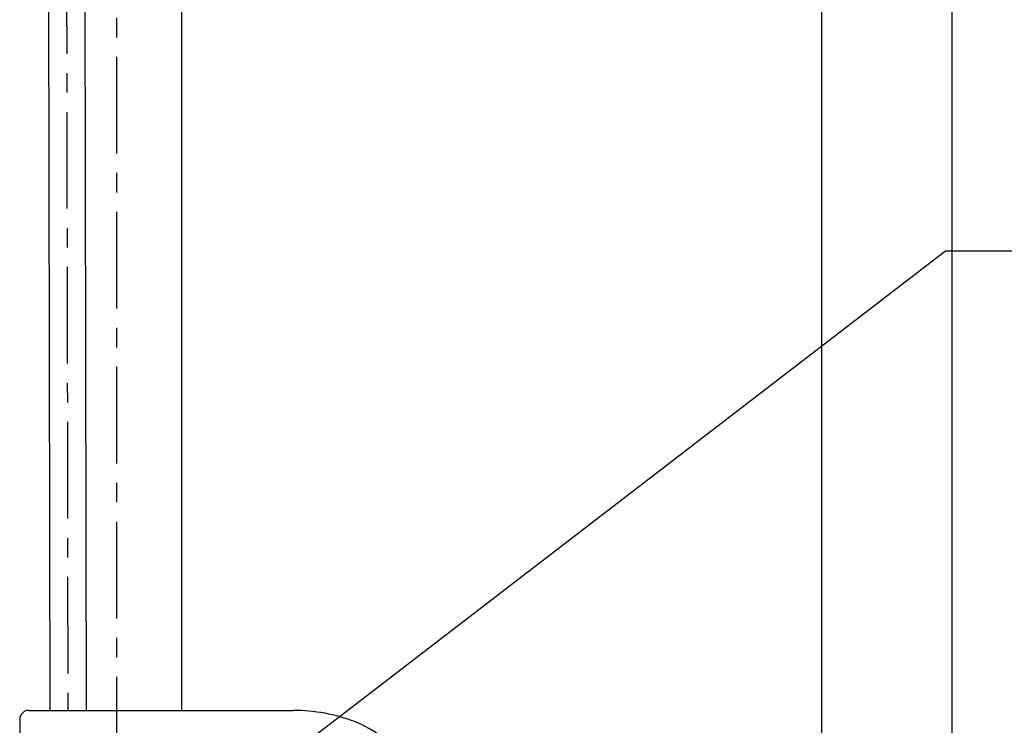
# Model space of a CAD drawing. Extents: x 20 to 6572, y 20 to 4646.
# Drawn here: x 1168 to 1492, y 1208 to 1440 of the extents above; entities that cross this region are included whole.
import ezdxf

# ---------------------------------------------------------------- set-up
doc = ezdxf.new("R2010")
doc.units = 0
doc.linetypes.add('CENTER', pattern=[51, 31.8, -6.4, 6.4, -6.4])
doc.layers.get('0').update_dxf_attribs({"linetype": 'CONTINUOUS'})
doc.layers.add('LAYER002', color=7, linetype='CONTINUOUS')
doc.layers.add('LAYER003', color=7, linetype='CONTINUOUS')
doc.styles.add('ED_VECTOR', font='MONOTXT.SHX', dxfattribs={"bigfont": 'BIGFONT.SHX'})

# ---------------------------------------------------------------- blocks, each defined once
blk = doc.blocks.new('BLKF549')
at = {"color": 6, "linetype": 'CENTER'}
blk.add_line((1182.469687, 1715.424201), (1183.415375, 1212.507932), dxfattribs=at)
at = {"color": 3, "linetype": 'CONTINUOUS'}
for p, q in [((1176.557211, 1668.873262), (1177.41515, 1212.621991)), ((1188.557117, 1668.934823), (1189.415601, 1212.393872))]:
    blk.add_line(p, q, dxfattribs=at)
blk = doc.blocks.new('EDTIP_ARROW_S')
at = {"color": 0, "linetype": 'CONTINUOUS'}
for q in [(-1, 0), (-0.965926, 0.258819), (-0.965926, -0.258819)]:
    blk.add_line((0, 0), q, dxfattribs=at)
blk = doc.blocks.new('EDDIM554')
at = {"layer": 'LAYER002', "color": 5, "linetype": 'CONTINUOUS'}
for p, q in [((1221.039638, 1170.771627), (1472.321169, 1363.724589)), ((1472.321169, 1363.724589), (1621.997982, 1363.724589))]:
    blk.add_line(p, q, dxfattribs=at)
at = {"layer": 'LAYER002', "color": 5, "linetype": 'CONTINUOUS', "xscale": 3, "yscale": 3, "rotation": 217.51978}
blk.add_blockref('EDTIP_ARROW_S', (1221.039638, 1170.771627), dxfattribs=at)
at = {"layer": 'LAYER002', "color": 3, "linetype": 'CONTINUOUS', "style": 'ED_VECTOR', "width": 0.833333}
blk.add_text('給油口', height=45, dxfattribs=at).set_placement((1494.498047, 1378.724609))
blk = doc.blocks.new('BLKF1091')
at = {"color": 6, "linetype": 'CENTER'}
blk.add_line((1182.469687, 1715.424201), (1183.415375, 1212.507932), dxfattribs=at)
at = {"color": 3, "linetype": 'CONTINUOUS'}
for p, q in [((1176.557211, 1668.873262), (1177.41515, 1212.621991)), ((1188.557117, 1668.934823), (1189.415601, 1212.393872))]:
    blk.add_line(p, q, dxfattribs=at)
blk = doc.blocks.new('EDDIM1096')
at = {"layer": 'LAYER002', "color": 5, "linetype": 'CONTINUOUS'}
for p, q in [((1221.039638, 1170.771627), (1472.321169, 1363.724589)), ((1472.321169, 1363.724589), (1621.997982, 1363.724589))]:
    blk.add_line(p, q, dxfattribs=at)
at = {"layer": 'LAYER002', "color": 5, "linetype": 'CONTINUOUS', "xscale": 3, "yscale": 3, "rotation": 217.51978}
blk.add_blockref('EDTIP_ARROW_S', (1221.039638, 1170.771627), dxfattribs=at)
at = {"layer": 'LAYER002', "color": 3, "linetype": 'CONTINUOUS', "style": 'ED_VECTOR', "width": 0.833333}
blk.add_text('給油口', height=45, dxfattribs=at).set_placement((1494.498047, 1378.724609))

msp = doc.modelspace()

# ---------------------------------------------------------------- linework, layer by layer
at = {"color": 2, "linetype": 'CONTINUOUS'}
msp.add_line((1220.889638, 1212.493634), (1220.889638, 1660.071627), dxfattribs=at)
msp.add_line((1220.889638, 1212.493634), (1220.889638, 1660.071627), dxfattribs=at)
at = {"color": 8, "linetype": 'CONTINUOUS'}
for p, q in [((1170.539638, 1212.493634), (1257.539638, 1212.493634)), ((1170.539638, 1212.493634), (1257.539638, 1212.493634)), ((1167.539638, 1209.493634), (1167.539638, 1187.493634)), ((1167.539638, 1209.493634), (1167.539638, 1187.493634))]:
    msp.add_line(p, q, dxfattribs=at)
for centre, radius, start, end in [((1170.539638, 1209.493634), 3, 90, 180), ((1170.539638, 1209.493634), 3, 90, 180), ((1257.539638, 1155.493634), 57, 68.899804, 90), ((1257.539638, 1155.493634), 57, 68.899804, 90), ((1266.539638, 1178.817442), 32, 360, 68.899804), ((1266.539638, 1178.817442), 32, 360, 68.899804)]:
    msp.add_arc(centre, radius, start, end, dxfattribs=at)
at = {"layer": 'LAYER002', "color": 1, "linetype": 'CENTER'}
msp.add_line((1199.539638, 885.771628), (1199.539638, 2813.271628), dxfattribs=at)
msp.add_line((1199.539638, 885.771628), (1199.539638, 2813.271628), dxfattribs=at)
at = {"layer": 'LAYER003', "color": 3, "linetype": 'CONTINUOUS'}
for p, q in [((1474.539638, 1110.271628), (1474.539638, 2753.271628)), ((1474.539638, 1110.271628), (1474.539638, 2753.271628)), ((1431.539638, 1660.071628), (1431.539638, 1039.179727)), ((1431.539638, 1660.071628), (1431.539638, 1039.179727))]:
    msp.add_line(p, q, dxfattribs=at)

# ---------------------------------------------------------------- block references
for name in ['BLKF549', 'BLKF1091', 'EDDIM554', 'EDDIM1096']:
    msp.add_blockref(name, (0, 0))

doc.saveas('drawing.dxf')
